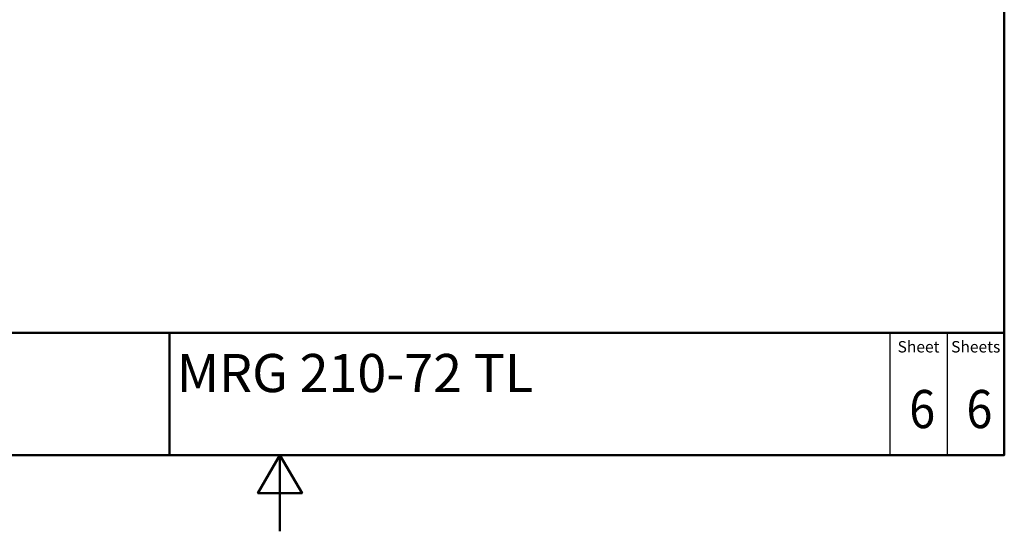
# Model space of a CAD drawing. Units: millimetres. Extents: x 0 to 2100, y 0 to 2970.
# Drawn here: x 709 to 2000, y 0 to 671 of the extents above; entities that cross this region are included whole.
import ezdxf
from ezdxf.enums import TextEntityAlignment as Align

# ---------------------------------------------------------------- set-up
doc = ezdxf.new("R2010")
doc.units = ezdxf.units.MM
doc.header["$LTSCALE"] = 10
for name, color, linetype, lineweight in [('Sketch Geometry(DIN)', 7, 'Continuous', 50), ('Sketch Geometry(ISO)', 7, 'Continuous', 50), ('Symbole(DIN)', 7, 'Continuous', 25)]:
    doc.layers.add(name, color=color, linetype=linetype, lineweight=lineweight)
doc.styles.add('Text Style20', font='arial.ttf')
doc.styles.add('Text Style40', font='arial.ttf')
doc.styles.add('Text Style9', font='arial.ttf')
doc.styles.add('Text__1.5mm', font='arial.ttf', dxfattribs={"width": 0.9})
doc.styles.add('Text__5.0mm', font='arial.ttf', dxfattribs={"width": 0.9})

# ---------------------------------------------------------------- blocks, each defined once
blk = doc.blocks.new('Title Blocks FKT-Marketing')
at = {"layer": 'Sketch Geometry(DIN)', "color": 7, "linetype": 'Continuous', "lineweight": 50}
for p, q in [((97.45, 118.35), (287.45, 118.35)), ((177.95, 102.35), (177.95, 118.35)), ((287.45, 102.35), (287.45, 118.35)), ((97.45, 102.35), (287.45, 102.35))]:
    blk.add_line(p, q, dxfattribs=at)
at = {"layer": 'Sketch Geometry(DIN)', "color": 7, "linetype": 'Continuous', "lineweight": 25}
for p, q in [((272.45, 118.35), (272.45, 102.35)), ((279.95, 118.35), (279.95, 102.35))]:
    blk.add_line(p, q, dxfattribs=at)
at = {"layer": 'Symbole(DIN)', "color": 7, "char_height": 1.499, "width": 6.6871, "attachment_point": 5, "style": 'Text__1.5mm'}
for s, insert in [('Sheet', (276.2, 116.35)), ('Sheets', (283.7, 116.35))]:
    blk.add_mtext(s, dxfattribs=dict(at, insert=insert))
at = {"layer": 'Symbole(DIN)', "color": 7}
for tag, p, height, style in [('Document_Number_001', (109.96, 115.5), 2, 'Text Style40'), ('Revision_Index_1_001', (149.17, 115.22), 2, 'Text Style40'), ('Title_001', (178.93, 110.6), 5, 'Text Style20')]:
    blk.add_attdef(tag, p, '', height=height, dxfattribs=dict(at, style=style))
at = {"layer": 'Symbole(DIN)', "color": 7, "style": 'Text__5.0mm', "width": 0.9}
for tag, p in [('Sheet_number_001', (274.97, 105.88)), ('Number_of_sheets_001', (282.47, 105.88))]:
    blk.add_attdef(tag, p, '', height=5, dxfattribs=at)
at = {"layer": 'Symbole(DIN)', "color": 7, "style": 'Text Style9'}
blk.add_attdef('Auxiliary_Remark1', text='', height=3.5, dxfattribs=at).set_placement((179.45, 105.85), align=Align.MIDDLE_LEFT)
blk = doc.blocks.new('Borders Default Border')
at = {"layer": 'Sketch Geometry(ISO)', "flags": 128}
for points in [[(10, 10), (10, 287), (200, 287), (200, 10), (10, 10)], [(105, 0), (105, 10), (102.11, 5), (107.89, 5), (105, 10)]]:
    blk.add_lwpolyline(points, dxfattribs=at)

msp = doc.modelspace()

# ---------------------------------------------------------------- block references
at = {"xscale": 10, "yscale": 10, "zscale": 10}
msp.add_blockref('Borders Default Border', (0, 0), dxfattribs=at)
ref = msp.add_blockref('Title Blocks FKT-Marketing', (-874.5, -923.5), dxfattribs=dict(xscale=10, yscale=10, zscale=10))
ref.add_attrib('Title_001', 'MRG 210-72 TL', (914.8, 182.5), dxfattribs={"layer": 'Symbole(DIN)', "color": 7, "height": 50, "style": 'Text Style20'})
ref.add_attrib('Sheet_number_001', '6', (1875.3, 135.3), dxfattribs={"layer": 'Symbole(DIN)', "color": 7, "height": 50, "style": 'Text__5.0mm', "width": 0.9})
ref.add_attrib('Number_of_sheets_001', '6', (1950.3, 135.3), dxfattribs={"layer": 'Symbole(DIN)', "color": 7, "height": 50, "style": 'Text__5.0mm', "width": 0.9})

doc.saveas('drawing.dxf')
